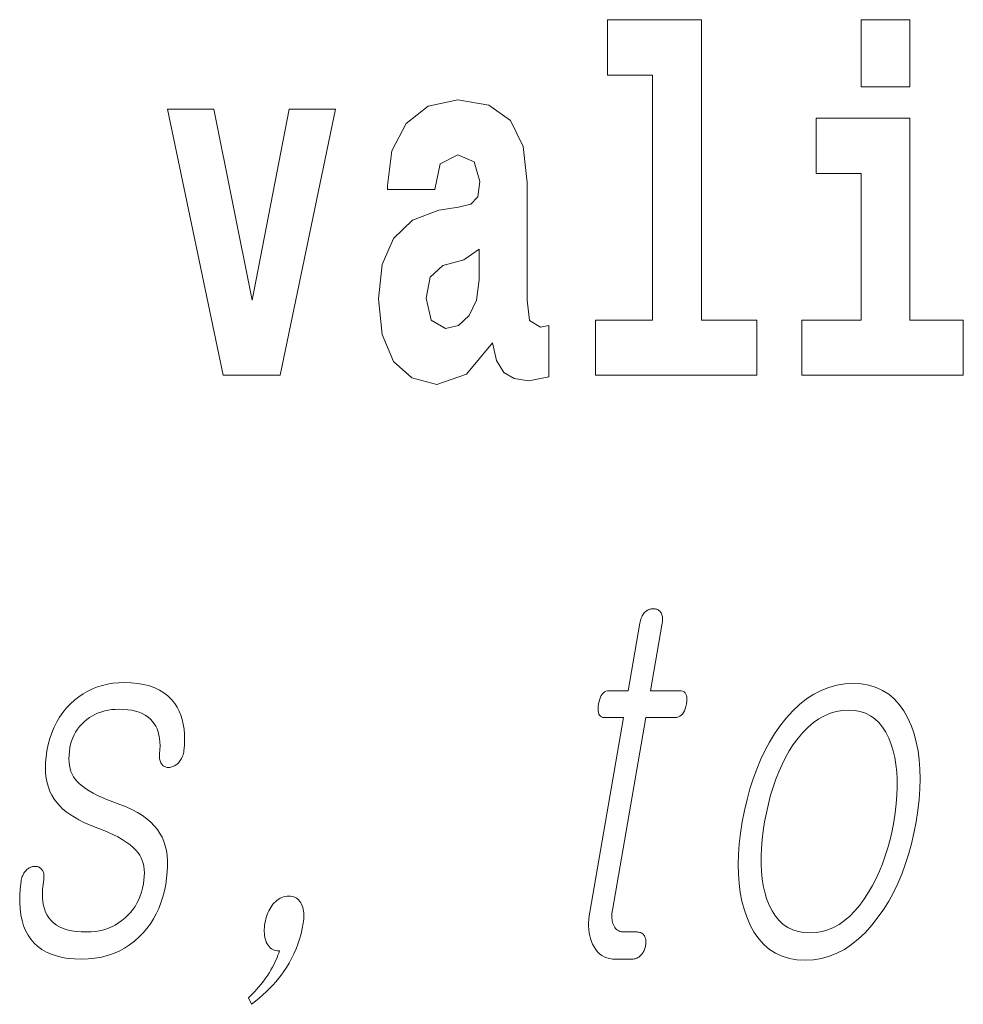
# Model space of a CAD drawing. Extents: x 0 to 210, y 0 to 297.
# Drawn here: x 133 to 136, y 13 to 16 of the extents above; entities that cross this region are included whole.
import ezdxf

# ---------------------------------------------------------------- set-up
doc = ezdxf.new("R2010")
doc.units = 0

msp = doc.modelspace()

# ---------------------------------------------------------------- linework, layer by layer
at = {"color": 7, "lineweight": 13}
for points in [[(134.403091, 15.477365), (134.547333, 15.477365), (134.547333, 14.692783), (134.364258, 14.692783), (134.364258, 14.516847), (134.881287, 14.516847), (134.881287, 14.692783), (134.703766, 14.692783), (134.703766, 15.654886), (134.403091, 15.654886)], [(134.403091, 15.477365), (134.547333, 15.477365), (134.547333, 14.692783), (134.364258, 14.692783), (134.364258, 14.516847), (134.881287, 14.516847), (134.881287, 14.692783), (134.703766, 14.692783), (134.703766, 15.654886), (134.403091, 15.654886)], [(135.215256, 15.654887), (135.215256, 15.439325), (135.371689, 15.439325), (135.371689, 15.654887)], [(135.215256, 15.654887), (135.215256, 15.439325), (135.371689, 15.439325), (135.371689, 15.654887)], [(133.849442, 15.111227), (133.867188, 15.193647), (133.923782, 15.222178), (133.975922, 15.199987), (133.993683, 15.136587), (133.98703, 15.087452), (133.964828, 15.063677), (133.924896, 15.054167), (133.862762, 15.044656), (133.778442, 15.012956), (133.717407, 14.95431), (133.680801, 14.870304), (133.668594, 14.760939), (133.680801, 14.646817), (133.717407, 14.559642), (133.776215, 14.507337), (133.856094, 14.486732), (133.951508, 14.520017), (134.034729, 14.619872), (134.046936, 14.562812), (134.070236, 14.524772), (134.103516, 14.505752), (134.15123, 14.497827), (134.214478, 14.510507), (134.214478, 14.675348), (134.187836, 14.670593), (134.152344, 14.691198), (134.145676, 14.756184), (134.145676, 15.133417), (134.13237, 15.249123), (134.092422, 15.331544), (134.022522, 15.380679), (133.923782, 15.398114), (133.828369, 15.377509), (133.757355, 15.322034), (133.711868, 15.234858), (133.697433, 15.123907), (133.697433, 15.111227)], [(133.849442, 15.111227), (133.867188, 15.193647), (133.923782, 15.222178), (133.975922, 15.199987), (133.993683, 15.136587), (133.98703, 15.087452), (133.964828, 15.063677), (133.924896, 15.054167), (133.862762, 15.044656), (133.778442, 15.012956), (133.717407, 14.95431), (133.680801, 14.870304), (133.668594, 14.760939), (133.680801, 14.646817), (133.717407, 14.559642), (133.776215, 14.507337), (133.856094, 14.486732), (133.951508, 14.520017), (134.034729, 14.619872), (134.046936, 14.562812), (134.070236, 14.524772), (134.103516, 14.505752), (134.15123, 14.497827), (134.214478, 14.510507), (134.214478, 14.675348), (134.187836, 14.670593), (134.152344, 14.691198), (134.145676, 14.756184), (134.145676, 15.133417), (134.13237, 15.249123), (134.092422, 15.331544), (134.022522, 15.380679), (133.923782, 15.398114), (133.828369, 15.377509), (133.757355, 15.322034), (133.711868, 15.234858), (133.697433, 15.123907), (133.697433, 15.111227)], [(132.992889, 15.367999), (133.171524, 14.516847), (133.354599, 14.516847), (133.531006, 15.367999), (133.383453, 15.367999), (133.264725, 14.756184), (133.141571, 15.367999)], [(132.992889, 15.367999), (133.171524, 14.516847), (133.354599, 14.516847), (133.531006, 15.367999), (133.383453, 15.367999), (133.264725, 14.756184), (133.141571, 15.367999)], [(135.542557, 14.692783), (135.371689, 14.692783), (135.371689, 15.339469), (135.071014, 15.339469), (135.071014, 15.161947), (135.215256, 15.161947), (135.215256, 14.692783), (135.025528, 14.692783), (135.025528, 14.516847), (135.542557, 14.516847)], [(135.542557, 14.692783), (135.371689, 14.692783), (135.371689, 15.339469), (135.071014, 15.339469), (135.071014, 15.161947), (135.215256, 15.161947), (135.215256, 14.692783), (135.025528, 14.692783), (135.025528, 14.516847), (135.542557, 14.516847)], [(133.991455, 14.821169), (133.982574, 14.756184), (133.95929, 14.707048), (133.924896, 14.675348), (133.883835, 14.665837), (133.838348, 14.692783), (133.821701, 14.762524), (133.835022, 14.830679), (133.874969, 14.867134), (133.942642, 14.886155), (133.991455, 14.91944)], [(133.991455, 14.821169), (133.982574, 14.756184), (133.95929, 14.707048), (133.924896, 14.675348), (133.883835, 14.665837), (133.838348, 14.692783), (133.821701, 14.762524), (133.835022, 14.830679), (133.874969, 14.867134), (133.942642, 14.886155), (133.991455, 14.91944)], [(134.506332, 13.721523), (134.468811, 13.505461), (134.40744, 13.505461), (134.402405, 13.505041), (134.397751, 13.503782), (134.393463, 13.501684), (134.389557, 13.498746), (134.386032, 13.494968), (134.382874, 13.490353), (134.380096, 13.484897), (134.377701, 13.478601), (134.375671, 13.471466), (134.374023, 13.463492), (134.372849, 13.455223), (134.372345, 13.447824), (134.372528, 13.441296), (134.373367, 13.435637), (134.374893, 13.43085), (134.37709, 13.426932), (134.379959, 13.423886), (134.383499, 13.42171), (134.387711, 13.420404), (134.392609, 13.419969), (134.453964, 13.419969), (134.345734, 12.796653), (134.343918, 12.784715), (134.342743, 12.77315), (134.342163, 12.761958), (134.342178, 12.75114), (134.342834, 12.740694), (134.34407, 12.730621), (134.345947, 12.720922), (134.348404, 12.711596), (134.351486, 12.702642), (134.355179, 12.694062), (134.359726, 12.684907), (134.364899, 12.676715), (134.370682, 12.669487), (134.37709, 12.663222), (134.384125, 12.657922), (134.391785, 12.653585), (134.400055, 12.650212), (134.408966, 12.647803), (134.418488, 12.646358), (134.428619, 12.645876), (134.482025, 12.645876), (134.485184, 12.646015), (134.488251, 12.646435), (134.491272, 12.647135), (134.494232, 12.648114), (134.497131, 12.649373), (134.499939, 12.650912), (134.502701, 12.652731), (134.505402, 12.654829), (134.508026, 12.657207), (134.51059, 12.659865), (134.512756, 12.662399), (134.514755, 12.665026), (134.516602, 12.667746), (134.518265, 12.67056), (134.519775, 12.673467), (134.521118, 12.676466), (134.522278, 12.67956), (134.523285, 12.682746), (134.524139, 12.686026), (134.524811, 12.689399), (134.52536, 12.693068), (134.525696, 12.696611), (134.525848, 12.700031), (134.525772, 12.703326), (134.525513, 12.706497), (134.52504, 12.709544), (134.524353, 12.712466), (134.523483, 12.715264), (134.5224, 12.717937), (134.521118, 12.720487), (134.519424, 12.72285), (134.517578, 12.724963), (134.515564, 12.726829), (134.513412, 12.728445), (134.511093, 12.729814), (134.508606, 12.730932), (134.505981, 12.731803), (134.503189, 12.732425), (134.500244, 12.732798), (134.497147, 12.732923), (134.456238, 12.732923), (134.451385, 12.733155), (134.446854, 12.733855), (134.442627, 12.735021), (134.438705, 12.736652), (134.435089, 12.738751), (134.431793, 12.741316), (134.428802, 12.744347), (134.426102, 12.747845), (134.423721, 12.751808), (134.421661, 12.756238), (134.420166, 12.760062), (134.418915, 12.764072), (134.417938, 12.76827), (134.417236, 12.772653), (134.416779, 12.777223), (134.41658, 12.78198), (134.416641, 12.786922), (134.416962, 12.792051), (134.417542, 12.797368), (134.418396, 12.802871), (134.525543, 13.419969), (134.618713, 13.419969), (134.62442, 13.420404), (134.629654, 13.42171), (134.63446, 13.423886), (134.63884, 13.426932), (134.642761, 13.43085), (134.646255, 13.435637), (134.649307, 13.441296), (134.651917, 13.447824), (134.654083, 13.455223), (134.655823, 13.463492), (134.656906, 13.471466), (134.657257, 13.478601), (134.656876, 13.484897), (134.655762, 13.490353), (134.6539, 13.494968), (134.651306, 13.498746), (134.64798, 13.501684), (134.643906, 13.503782), (134.639099, 13.505041), (134.63356, 13.505461), (134.54039, 13.505461), (134.577911, 13.721523), (134.578583, 13.726078), (134.578995, 13.730414), (134.579147, 13.734533), (134.579025, 13.738435), (134.578644, 13.742119), (134.578003, 13.745585), (134.577087, 13.748835), (134.575912, 13.751865), (134.574463, 13.754679), (134.572754, 13.757275), (134.571014, 13.759342), (134.569153, 13.761191), (134.567169, 13.762824), (134.565063, 13.764238), (134.562805, 13.765435), (134.56044, 13.766415), (134.557938, 13.767176), (134.555298, 13.76772), (134.552536, 13.768046), (134.549652, 13.768155), (134.546722, 13.768046), (134.543854, 13.76772), (134.541016, 13.767176), (134.538254, 13.766415), (134.535538, 13.765435), (134.532883, 13.764238), (134.530273, 13.762824), (134.52771, 13.761191), (134.525208, 13.759342), (134.522766, 13.757275), (134.52037, 13.754679), (134.518143, 13.751865), (134.516083, 13.748835), (134.514191, 13.745585), (134.512451, 13.742119), (134.510895, 13.738435), (134.509506, 13.734533), (134.50827, 13.730414), (134.507217, 13.726078)], [(134.506332, 13.721523), (134.468811, 13.505461), (134.40744, 13.505461), (134.402405, 13.505041), (134.397751, 13.503782), (134.393463, 13.501684), (134.389557, 13.498746), (134.386032, 13.494968), (134.382874, 13.490353), (134.380096, 13.484897), (134.377701, 13.478601), (134.375671, 13.471466), (134.374023, 13.463492), (134.372849, 13.455223), (134.372345, 13.447824), (134.372528, 13.441296), (134.373367, 13.435637), (134.374893, 13.43085), (134.37709, 13.426932), (134.379959, 13.423886), (134.383499, 13.42171), (134.387711, 13.420404), (134.392609, 13.419969), (134.453964, 13.419969), (134.345734, 12.796653), (134.343918, 12.784715), (134.342743, 12.77315), (134.342163, 12.761958), (134.342178, 12.75114), (134.342834, 12.740694), (134.34407, 12.730621), (134.345947, 12.720922), (134.348404, 12.711596), (134.351486, 12.702642), (134.355179, 12.694062), (134.359726, 12.684907), (134.364899, 12.676715), (134.370682, 12.669487), (134.37709, 12.663222), (134.384125, 12.657922), (134.391785, 12.653585), (134.400055, 12.650212), (134.408966, 12.647803), (134.418488, 12.646358), (134.428619, 12.645876), (134.482025, 12.645876), (134.485184, 12.646015), (134.488251, 12.646435), (134.491272, 12.647135), (134.494232, 12.648114), (134.497131, 12.649373), (134.499939, 12.650912), (134.502701, 12.652731), (134.505402, 12.654829), (134.508026, 12.657207), (134.51059, 12.659865), (134.512756, 12.662399), (134.514755, 12.665026), (134.516602, 12.667746), (134.518265, 12.67056), (134.519775, 12.673467), (134.521118, 12.676466), (134.522278, 12.67956), (134.523285, 12.682746), (134.524139, 12.686026), (134.524811, 12.689399), (134.52536, 12.693068), (134.525696, 12.696611), (134.525848, 12.700031), (134.525772, 12.703326), (134.525513, 12.706497), (134.52504, 12.709544), (134.524353, 12.712466), (134.523483, 12.715264), (134.5224, 12.717937), (134.521118, 12.720487), (134.519424, 12.72285), (134.517578, 12.724963), (134.515564, 12.726829), (134.513412, 12.728445), (134.511093, 12.729814), (134.508606, 12.730932), (134.505981, 12.731803), (134.503189, 12.732425), (134.500244, 12.732798), (134.497147, 12.732923), (134.456238, 12.732923), (134.451385, 12.733155), (134.446854, 12.733855), (134.442627, 12.735021), (134.438705, 12.736652), (134.435089, 12.738751), (134.431793, 12.741316), (134.428802, 12.744347), (134.426102, 12.747845), (134.423721, 12.751808), (134.421661, 12.756238), (134.420166, 12.760062), (134.418915, 12.764072), (134.417938, 12.76827), (134.417236, 12.772653), (134.416779, 12.777223), (134.41658, 12.78198), (134.416641, 12.786922), (134.416962, 12.792051), (134.417542, 12.797368), (134.418396, 12.802871), (134.525543, 13.419969), (134.618713, 13.419969), (134.62442, 13.420404), (134.629654, 13.42171), (134.63446, 13.423886), (134.63884, 13.426932), (134.642761, 13.43085), (134.646255, 13.435637), (134.649307, 13.441296), (134.651917, 13.447824), (134.654083, 13.455223), (134.655823, 13.463492), (134.656906, 13.471466), (134.657257, 13.478601), (134.656876, 13.484897), (134.655762, 13.490353), (134.6539, 13.494968), (134.651306, 13.498746), (134.64798, 13.501684), (134.643906, 13.503782), (134.639099, 13.505041), (134.63356, 13.505461), (134.54039, 13.505461), (134.577911, 13.721523), (134.578583, 13.726078), (134.578995, 13.730414), (134.579147, 13.734533), (134.579025, 13.738435), (134.578644, 13.742119), (134.578003, 13.745585), (134.577087, 13.748835), (134.575912, 13.751865), (134.574463, 13.754679), (134.572754, 13.757275), (134.571014, 13.759342), (134.569153, 13.761191), (134.567169, 13.762824), (134.565063, 13.764238), (134.562805, 13.765435), (134.56044, 13.766415), (134.557938, 13.767176), (134.555298, 13.76772), (134.552536, 13.768046), (134.549652, 13.768155), (134.546722, 13.768046), (134.543854, 13.76772), (134.541016, 13.767176), (134.538254, 13.766415), (134.535538, 13.765435), (134.532883, 13.764238), (134.530273, 13.762824), (134.52771, 13.761191), (134.525208, 13.759342), (134.522766, 13.757275), (134.52037, 13.754679), (134.518143, 13.751865), (134.516083, 13.748835), (134.514191, 13.745585), (134.512451, 13.742119), (134.510895, 13.738435), (134.509506, 13.734533), (134.50827, 13.730414), (134.507217, 13.726078)], [(132.854218, 13.531886), (132.83606, 13.531326), (132.81842, 13.529648), (132.801285, 13.52685), (132.784668, 13.522933), (132.768555, 13.517897), (132.752945, 13.511741), (132.737854, 13.504466), (132.723267, 13.496073), (132.709198, 13.48656), (132.695648, 13.475927), (132.682068, 13.463663), (132.669556, 13.450498), (132.658066, 13.43643), (132.647644, 13.421461), (132.63826, 13.405591), (132.629929, 13.388819), (132.62265, 13.371145), (132.616409, 13.35257), (132.611221, 13.333094), (132.607086, 13.312715), (132.604309, 13.293829), (132.602661, 13.275721), (132.602142, 13.258389), (132.602768, 13.241835), (132.604523, 13.226057), (132.607422, 13.211057), (132.61145, 13.196835), (132.616623, 13.183389), (132.622925, 13.17072), (132.630356, 13.158829), (132.638138, 13.148134), (132.64711, 13.137814), (132.657257, 13.127865), (132.668579, 13.11829), (132.681091, 13.109088), (132.694763, 13.100259), (132.709625, 13.091803), (132.725662, 13.08372), (132.742889, 13.076011), (132.761276, 13.068673), (132.781525, 13.061134), (132.800354, 13.05344), (132.817749, 13.04559), (132.833694, 13.037585), (132.848206, 13.029425), (132.861282, 13.021109), (132.872925, 13.012637), (132.883133, 13.00401), (132.891891, 12.995228), (132.899231, 12.98629), (132.904419, 12.97886), (132.908829, 12.97087), (132.912445, 12.962321), (132.915298, 12.953213), (132.917374, 12.943544), (132.918671, 12.933316), (132.919189, 12.922528), (132.918915, 12.911181), (132.917862, 12.899275), (132.916046, 12.886808), (132.913315, 12.873409), (132.909897, 12.86057), (132.905777, 12.84829), (132.900955, 12.83657), (132.895447, 12.825409), (132.889221, 12.814808), (132.882309, 12.804767), (132.874695, 12.795285), (132.866394, 12.786363), (132.857376, 12.778), (132.847168, 12.769435), (132.836472, 12.761772), (132.825302, 12.755011), (132.81366, 12.74915), (132.801514, 12.744191), (132.788895, 12.740134), (132.775803, 12.736979), (132.762238, 12.734725), (132.748184, 12.733373), (132.733658, 12.732923), (132.716492, 12.733373), (132.70047, 12.734725), (132.685577, 12.736979), (132.671814, 12.740134), (132.659195, 12.744191), (132.647705, 12.74915), (132.637344, 12.755011), (132.628128, 12.761772), (132.620041, 12.769435), (132.613083, 12.778), (132.607483, 12.786782), (132.602768, 12.796342), (132.598938, 12.806679), (132.595993, 12.817793), (132.593933, 12.829684), (132.592758, 12.842352), (132.592468, 12.855798), (132.593063, 12.870021), (132.594543, 12.88502), (132.596909, 12.900798), (132.597321, 12.905042), (132.597473, 12.909067), (132.597412, 12.912875), (132.597092, 12.916466), (132.596527, 12.919839), (132.595718, 12.922995), (132.594666, 12.925933), (132.593384, 12.928653), (132.591858, 12.931155), (132.590088, 12.93344), (132.588348, 12.935493), (132.586472, 12.937295), (132.584473, 12.938849), (132.582336, 12.940155), (132.580063, 12.941213), (132.577667, 12.94202), (132.575134, 12.94258), (132.572449, 12.942891), (132.569641, 12.942953), (132.566696, 12.942767), (132.563782, 12.942642), (132.560928, 12.942269), (132.558151, 12.941648), (132.55545, 12.940777), (132.552811, 12.939658), (132.550232, 12.93829), (132.547745, 12.936673), (132.545319, 12.934808), (132.542969, 12.932694), (132.54068, 12.930331), (132.538025, 12.927456), (132.535614, 12.924425), (132.533401, 12.921238), (132.531433, 12.917896), (132.529678, 12.914399), (132.528137, 12.910746), (132.526825, 12.906938), (132.525757, 12.902974), (132.524887, 12.898855), (132.524246, 12.89458), (132.521393, 12.870907), (132.519867, 12.848383), (132.519669, 12.82701), (132.520813, 12.806787), (132.5233, 12.787715), (132.527115, 12.769793), (132.532272, 12.75302), (132.538773, 12.737399), (132.5466, 12.722927), (132.555756, 12.709606), (132.566223, 12.697497), (132.577942, 12.686663), (132.590942, 12.677104), (132.605225, 12.668818), (132.620743, 12.661808), (132.637543, 12.656073), (132.655609, 12.651611), (132.674927, 12.648425), (132.695526, 12.646513), (132.717407, 12.645876), (132.739502, 12.64659), (132.760803, 12.648736), (132.781311, 12.65231), (132.801025, 12.657316), (132.819931, 12.663752), (132.838043, 12.671617), (132.855362, 12.680912), (132.871887, 12.691637), (132.887604, 12.703793), (132.902527, 12.717379), (132.91539, 12.730529), (132.927277, 12.744487), (132.938202, 12.759254), (132.948135, 12.774829), (132.957108, 12.791212), (132.965103, 12.808404), (132.972137, 12.826404), (132.97818, 12.845212), (132.983261, 12.864829), (132.987366, 12.885254), (132.990433, 12.905632), (132.992416, 12.925109), (132.993317, 12.943684), (132.993118, 12.961357), (132.991837, 12.978129), (132.989471, 12.993999), (132.986023, 13.008968), (132.981476, 13.023036), (132.97583, 13.036202), (132.969116, 13.048467), (132.960815, 13.060948), (132.950989, 13.072902), (132.939682, 13.084327), (132.92688, 13.095222), (132.912567, 13.105591), (132.896744, 13.11543), (132.87944, 13.124741), (132.860626, 13.133523), (132.840302, 13.141777), (132.818497, 13.149503), (132.800751, 13.156388), (132.784271, 13.163368), (132.769012, 13.170441), (132.755005, 13.177607), (132.742249, 13.184865), (132.730728, 13.192218), (132.720459, 13.199663), (132.711426, 13.207202), (132.703644, 13.214834), (132.697098, 13.22256), (132.691956, 13.230285), (132.687592, 13.238539), (132.684021, 13.247321), (132.681198, 13.256632), (132.679153, 13.266472), (132.677887, 13.276839), (132.677399, 13.287736), (132.677673, 13.299161), (132.678726, 13.311114), (132.680557, 13.323596), (132.6828, 13.334291), (132.685745, 13.344611), (132.689407, 13.35456), (132.693771, 13.364135), (132.698853, 13.373337), (132.704636, 13.382166), (132.711121, 13.390621), (132.718323, 13.398705), (132.726227, 13.406414), (132.734848, 13.413752), (132.743835, 13.419953), (132.753113, 13.425503), (132.76265, 13.430399), (132.772476, 13.434643), (132.782562, 13.438233), (132.792923, 13.441171), (132.803558, 13.443456), (132.814453, 13.445088), (132.825638, 13.446067), (132.837097, 13.446394), (132.851883, 13.446005), (132.865784, 13.444839), (132.878784, 13.442896), (132.890915, 13.440176), (132.902161, 13.436679), (132.912521, 13.432404), (132.921997, 13.427352), (132.930573, 13.421523), (132.938293, 13.414917), (132.945114, 13.407534), (132.95076, 13.400057), (132.955673, 13.391928), (132.959824, 13.383145), (132.963226, 13.37371), (132.965897, 13.363622), (132.967804, 13.35288), (132.968948, 13.341487), (132.96936, 13.32944), (132.969025, 13.316741), (132.967926, 13.303389), (132.967529, 13.299129), (132.967392, 13.295057), (132.967514, 13.291171), (132.967896, 13.287472), (132.968536, 13.283958), (132.969437, 13.280632), (132.970596, 13.277493), (132.972015, 13.274539), (132.973694, 13.271772), (132.975616, 13.269192), (132.977585, 13.267139), (132.979645, 13.265337), (132.981812, 13.263783), (132.9841, 13.262477), (132.986496, 13.261419), (132.988998, 13.260612), (132.991608, 13.260052), (132.994354, 13.259741), (132.997192, 13.259679), (133.000137, 13.259865), (133.003387, 13.26058), (133.006561, 13.261482), (133.009644, 13.262569), (133.01265, 13.263844), (133.015564, 13.265306), (133.018417, 13.266953), (133.021179, 13.268787), (133.023865, 13.270808), (133.026459, 13.273015), (133.028976, 13.27541), (133.031677, 13.27858), (133.034149, 13.281876), (133.036377, 13.285295), (133.038391, 13.288839), (133.040192, 13.292508), (133.041733, 13.296301), (133.04306, 13.300218), (133.044159, 13.304259), (133.045044, 13.308425), (133.045685, 13.312715), (133.047333, 13.331306), (133.047958, 13.34915), (133.047577, 13.366249), (133.046173, 13.382601), (133.043762, 13.398207), (133.040344, 13.413067), (133.035889, 13.427181), (133.030426, 13.440549), (133.023956, 13.453171), (133.016449, 13.465047), (133.006287, 13.477746), (132.994766, 13.489109), (132.981903, 13.499135), (132.967712, 13.507824), (132.952148, 13.515176), (132.935257, 13.521192), (132.917023, 13.52587), (132.89743, 13.529212), (132.876495, 13.531218)], [(132.854218, 13.531886), (132.83606, 13.531326), (132.81842, 13.529648), (132.801285, 13.52685), (132.784668, 13.522933), (132.768555, 13.517897), (132.752945, 13.511741), (132.737854, 13.504466), (132.723267, 13.496073), (132.709198, 13.48656), (132.695648, 13.475927), (132.682068, 13.463663), (132.669556, 13.450498), (132.658066, 13.43643), (132.647644, 13.421461), (132.63826, 13.405591), (132.629929, 13.388819), (132.62265, 13.371145), (132.616409, 13.35257), (132.611221, 13.333094), (132.607086, 13.312715), (132.604309, 13.293829), (132.602661, 13.275721), (132.602142, 13.258389), (132.602768, 13.241835), (132.604523, 13.226057), (132.607422, 13.211057), (132.61145, 13.196835), (132.616623, 13.183389), (132.622925, 13.17072), (132.630356, 13.158829), (132.638138, 13.148134), (132.64711, 13.137814), (132.657257, 13.127865), (132.668579, 13.11829), (132.681091, 13.109088), (132.694763, 13.100259), (132.709625, 13.091803), (132.725662, 13.08372), (132.742889, 13.076011), (132.761276, 13.068673), (132.781525, 13.061134), (132.800354, 13.05344), (132.817749, 13.04559), (132.833694, 13.037585), (132.848206, 13.029425), (132.861282, 13.021109), (132.872925, 13.012637), (132.883133, 13.00401), (132.891891, 12.995228), (132.899231, 12.98629), (132.904419, 12.97886), (132.908829, 12.97087), (132.912445, 12.962321), (132.915298, 12.953213), (132.917374, 12.943544), (132.918671, 12.933316), (132.919189, 12.922528), (132.918915, 12.911181), (132.917862, 12.899275), (132.916046, 12.886808), (132.913315, 12.873409), (132.909897, 12.86057), (132.905777, 12.84829), (132.900955, 12.83657), (132.895447, 12.825409), (132.889221, 12.814808), (132.882309, 12.804767), (132.874695, 12.795285), (132.866394, 12.786363), (132.857376, 12.778), (132.847168, 12.769435), (132.836472, 12.761772), (132.825302, 12.755011), (132.81366, 12.74915), (132.801514, 12.744191), (132.788895, 12.740134), (132.775803, 12.736979), (132.762238, 12.734725), (132.748184, 12.733373), (132.733658, 12.732923), (132.716492, 12.733373), (132.70047, 12.734725), (132.685577, 12.736979), (132.671814, 12.740134), (132.659195, 12.744191), (132.647705, 12.74915), (132.637344, 12.755011), (132.628128, 12.761772), (132.620041, 12.769435), (132.613083, 12.778), (132.607483, 12.786782), (132.602768, 12.796342), (132.598938, 12.806679), (132.595993, 12.817793), (132.593933, 12.829684), (132.592758, 12.842352), (132.592468, 12.855798), (132.593063, 12.870021), (132.594543, 12.88502), (132.596909, 12.900798), (132.597321, 12.905042), (132.597473, 12.909067), (132.597412, 12.912875), (132.597092, 12.916466), (132.596527, 12.919839), (132.595718, 12.922995), (132.594666, 12.925933), (132.593384, 12.928653), (132.591858, 12.931155), (132.590088, 12.93344), (132.588348, 12.935493), (132.586472, 12.937295), (132.584473, 12.938849), (132.582336, 12.940155), (132.580063, 12.941213), (132.577667, 12.94202), (132.575134, 12.94258), (132.572449, 12.942891), (132.569641, 12.942953), (132.566696, 12.942767), (132.563782, 12.942642), (132.560928, 12.942269), (132.558151, 12.941648), (132.55545, 12.940777), (132.552811, 12.939658), (132.550232, 12.93829), (132.547745, 12.936673), (132.545319, 12.934808), (132.542969, 12.932694), (132.54068, 12.930331), (132.538025, 12.927456), (132.535614, 12.924425), (132.533401, 12.921238), (132.531433, 12.917896), (132.529678, 12.914399), (132.528137, 12.910746), (132.526825, 12.906938), (132.525757, 12.902974), (132.524887, 12.898855), (132.524246, 12.89458), (132.521393, 12.870907), (132.519867, 12.848383), (132.519669, 12.82701), (132.520813, 12.806787), (132.5233, 12.787715), (132.527115, 12.769793), (132.532272, 12.75302), (132.538773, 12.737399), (132.5466, 12.722927), (132.555756, 12.709606), (132.566223, 12.697497), (132.577942, 12.686663), (132.590942, 12.677104), (132.605225, 12.668818), (132.620743, 12.661808), (132.637543, 12.656073), (132.655609, 12.651611), (132.674927, 12.648425), (132.695526, 12.646513), (132.717407, 12.645876), (132.739502, 12.64659), (132.760803, 12.648736), (132.781311, 12.65231), (132.801025, 12.657316), (132.819931, 12.663752), (132.838043, 12.671617), (132.855362, 12.680912), (132.871887, 12.691637), (132.887604, 12.703793), (132.902527, 12.717379), (132.91539, 12.730529), (132.927277, 12.744487), (132.938202, 12.759254), (132.948135, 12.774829), (132.957108, 12.791212), (132.965103, 12.808404), (132.972137, 12.826404), (132.97818, 12.845212), (132.983261, 12.864829), (132.987366, 12.885254), (132.990433, 12.905632), (132.992416, 12.925109), (132.993317, 12.943684), (132.993118, 12.961357), (132.991837, 12.978129), (132.989471, 12.993999), (132.986023, 13.008968), (132.981476, 13.023036), (132.97583, 13.036202), (132.969116, 13.048467), (132.960815, 13.060948), (132.950989, 13.072902), (132.939682, 13.084327), (132.92688, 13.095222), (132.912567, 13.105591), (132.896744, 13.11543), (132.87944, 13.124741), (132.860626, 13.133523), (132.840302, 13.141777), (132.818497, 13.149503), (132.800751, 13.156388), (132.784271, 13.163368), (132.769012, 13.170441), (132.755005, 13.177607), (132.742249, 13.184865), (132.730728, 13.192218), (132.720459, 13.199663), (132.711426, 13.207202), (132.703644, 13.214834), (132.697098, 13.22256), (132.691956, 13.230285), (132.687592, 13.238539), (132.684021, 13.247321), (132.681198, 13.256632), (132.679153, 13.266472), (132.677887, 13.276839), (132.677399, 13.287736), (132.677673, 13.299161), (132.678726, 13.311114), (132.680557, 13.323596), (132.6828, 13.334291), (132.685745, 13.344611), (132.689407, 13.35456), (132.693771, 13.364135), (132.698853, 13.373337), (132.704636, 13.382166), (132.711121, 13.390621), (132.718323, 13.398705), (132.726227, 13.406414), (132.734848, 13.413752), (132.743835, 13.419953), (132.753113, 13.425503), (132.76265, 13.430399), (132.772476, 13.434643), (132.782562, 13.438233), (132.792923, 13.441171), (132.803558, 13.443456), (132.814453, 13.445088), (132.825638, 13.446067), (132.837097, 13.446394), (132.851883, 13.446005), (132.865784, 13.444839), (132.878784, 13.442896), (132.890915, 13.440176), (132.902161, 13.436679), (132.912521, 13.432404), (132.921997, 13.427352), (132.930573, 13.421523), (132.938293, 13.414917), (132.945114, 13.407534), (132.95076, 13.400057), (132.955673, 13.391928), (132.959824, 13.383145), (132.963226, 13.37371), (132.965897, 13.363622), (132.967804, 13.35288), (132.968948, 13.341487), (132.96936, 13.32944), (132.969025, 13.316741), (132.967926, 13.303389), (132.967529, 13.299129), (132.967392, 13.295057), (132.967514, 13.291171), (132.967896, 13.287472), (132.968536, 13.283958), (132.969437, 13.280632), (132.970596, 13.277493), (132.972015, 13.274539), (132.973694, 13.271772), (132.975616, 13.269192), (132.977585, 13.267139), (132.979645, 13.265337), (132.981812, 13.263783), (132.9841, 13.262477), (132.986496, 13.261419), (132.988998, 13.260612), (132.991608, 13.260052), (132.994354, 13.259741), (132.997192, 13.259679), (133.000137, 13.259865), (133.003387, 13.26058), (133.006561, 13.261482), (133.009644, 13.262569), (133.01265, 13.263844), (133.015564, 13.265306), (133.018417, 13.266953), (133.021179, 13.268787), (133.023865, 13.270808), (133.026459, 13.273015), (133.028976, 13.27541), (133.031677, 13.27858), (133.034149, 13.281876), (133.036377, 13.285295), (133.038391, 13.288839), (133.040192, 13.292508), (133.041733, 13.296301), (133.04306, 13.300218), (133.044159, 13.304259), (133.045044, 13.308425), (133.045685, 13.312715), (133.047333, 13.331306), (133.047958, 13.34915), (133.047577, 13.366249), (133.046173, 13.382601), (133.043762, 13.398207), (133.040344, 13.413067), (133.035889, 13.427181), (133.030426, 13.440549), (133.023956, 13.453171), (133.016449, 13.465047), (133.006287, 13.477746), (132.994766, 13.489109), (132.981903, 13.499135), (132.967712, 13.507824), (132.952148, 13.515176), (132.935257, 13.521192), (132.917023, 13.52587), (132.89743, 13.529212), (132.876495, 13.531218)], [(135.18985, 13.528777), (135.163147, 13.52741), (135.137177, 13.523306), (135.111893, 13.516466), (135.087326, 13.506891), (135.063461, 13.49458), (135.040298, 13.479533), (135.017853, 13.461751), (134.996109, 13.441233), (134.975067, 13.417979), (134.954742, 13.39199), (134.937683, 13.367104), (134.921753, 13.340943), (134.906921, 13.313508), (134.893219, 13.284798), (134.880646, 13.254813), (134.869186, 13.223555), (134.858841, 13.191021), (134.849609, 13.157212), (134.841522, 13.122129), (134.834534, 13.085772), (134.828934, 13.049709), (134.824905, 13.014891), (134.822418, 12.981316), (134.821503, 12.948984), (134.822144, 12.917896), (134.824326, 12.888052), (134.828079, 12.85945), (134.833389, 12.832093), (134.84024, 12.805979), (134.848663, 12.781109), (134.859924, 12.754824), (134.872833, 12.731306), (134.887405, 12.710554), (134.903656, 12.69257), (134.921539, 12.677352), (134.941116, 12.664902), (134.962341, 12.655217), (134.985229, 12.6483), (135.009766, 12.64415), (135.03598, 12.642767), (135.062469, 12.64415), (135.088257, 12.6483), (135.113388, 12.655217), (135.137817, 12.664902), (135.161591, 12.677352), (135.184662, 12.69257), (135.207077, 12.710554), (135.228806, 12.731306), (135.249847, 12.754824), (135.270218, 12.781109), (135.287491, 12.805979), (135.303619, 12.832093), (135.318604, 12.85945), (135.332428, 12.888052), (135.345108, 12.917896), (135.356628, 12.948984), (135.367035, 12.981316), (135.376266, 13.014891), (135.384354, 13.049709), (135.391296, 13.085772), (135.396927, 13.122129), (135.400986, 13.157212), (135.403442, 13.191021), (135.404312, 13.223555), (135.40361, 13.254813), (135.401321, 13.284798), (135.397446, 13.313508), (135.391983, 13.340943), (135.384933, 13.367104), (135.376297, 13.39199), (135.365005, 13.417979), (135.352081, 13.441233), (135.337524, 13.461751), (135.32132, 13.479533), (135.303497, 13.49458), (135.284027, 13.506891), (135.262939, 13.516466), (135.240204, 13.523306), (135.215851, 13.52741)], [(135.18985, 13.528777), (135.163147, 13.52741), (135.137177, 13.523306), (135.111893, 13.516466), (135.087326, 13.506891), (135.063461, 13.49458), (135.040298, 13.479533), (135.017853, 13.461751), (134.996109, 13.441233), (134.975067, 13.417979), (134.954742, 13.39199), (134.937683, 13.367104), (134.921753, 13.340943), (134.906921, 13.313508), (134.893219, 13.284798), (134.880646, 13.254813), (134.869186, 13.223555), (134.858841, 13.191021), (134.849609, 13.157212), (134.841522, 13.122129), (134.834534, 13.085772), (134.828934, 13.049709), (134.824905, 13.014891), (134.822418, 12.981316), (134.821503, 12.948984), (134.822144, 12.917896), (134.824326, 12.888052), (134.828079, 12.85945), (134.833389, 12.832093), (134.84024, 12.805979), (134.848663, 12.781109), (134.859924, 12.754824), (134.872833, 12.731306), (134.887405, 12.710554), (134.903656, 12.69257), (134.921539, 12.677352), (134.941116, 12.664902), (134.962341, 12.655217), (134.985229, 12.6483), (135.009766, 12.64415), (135.03598, 12.642767), (135.062469, 12.64415), (135.088257, 12.6483), (135.113388, 12.655217), (135.137817, 12.664902), (135.161591, 12.677352), (135.184662, 12.69257), (135.207077, 12.710554), (135.228806, 12.731306), (135.249847, 12.754824), (135.270218, 12.781109), (135.287491, 12.805979), (135.303619, 12.832093), (135.318604, 12.85945), (135.332428, 12.888052), (135.345108, 12.917896), (135.356628, 12.948984), (135.367035, 12.981316), (135.376266, 13.014891), (135.384354, 13.049709), (135.391296, 13.085772), (135.396927, 13.122129), (135.400986, 13.157212), (135.403442, 13.191021), (135.404312, 13.223555), (135.40361, 13.254813), (135.401321, 13.284798), (135.397446, 13.313508), (135.391983, 13.340943), (135.384933, 13.367104), (135.376297, 13.39199), (135.365005, 13.417979), (135.352081, 13.441233), (135.337524, 13.461751), (135.32132, 13.479533), (135.303497, 13.49458), (135.284027, 13.506891), (135.262939, 13.516466), (135.240204, 13.523306), (135.215851, 13.52741)], [(135.174988, 13.443285), (135.194366, 13.442182), (135.212448, 13.43887), (135.229279, 13.433352), (135.244827, 13.425627), (135.259125, 13.415694), (135.272125, 13.403554), (135.283875, 13.389207), (135.294357, 13.372653), (135.303558, 13.353891), (135.311493, 13.332922), (135.317719, 13.312823), (135.322754, 13.291699), (135.326569, 13.269549), (135.329193, 13.246373), (135.330627, 13.222171), (135.330841, 13.196943), (135.329865, 13.170689), (135.327682, 13.14341), (135.324295, 13.115104), (135.319717, 13.085772), (135.314209, 13.057015), (135.307846, 13.029192), (135.300613, 13.0023), (135.292526, 12.976342), (135.283585, 12.951316), (135.273773, 12.927222), (135.263107, 12.904062), (135.251572, 12.881834), (135.239197, 12.860538), (135.225937, 12.840176), (135.210724, 12.819207), (135.194992, 12.800446), (135.178772, 12.783891), (135.162033, 12.769544), (135.144806, 12.757404), (135.127075, 12.747472), (135.108826, 12.739746), (135.090088, 12.734228), (135.070862, 12.730917), (135.051102, 12.729814), (135.031509, 12.730917), (135.013184, 12.734228), (134.99614, 12.739746), (134.980347, 12.747472), (134.965851, 12.757404), (134.952606, 12.769544), (134.940628, 12.783891), (134.929932, 12.800446), (134.920502, 12.819207), (134.912323, 12.840176), (134.906525, 12.860259), (134.901886, 12.881337), (134.898392, 12.903409), (134.896042, 12.926476), (134.894836, 12.950539), (134.894791, 12.975595), (134.895905, 13.001648), (134.898163, 13.028694), (134.90155, 13.056736), (134.906113, 13.085772), (134.911697, 13.115104), (134.918076, 13.14341), (134.925262, 13.170689), (134.933228, 13.196943), (134.942017, 13.222171), (134.951599, 13.246373), (134.961975, 13.269549), (134.973145, 13.291699), (134.985107, 13.312823), (134.997894, 13.332922), (135.013336, 13.353891), (135.029282, 13.372653), (135.045746, 13.389207), (135.062698, 13.403554), (135.080154, 13.415694), (135.098114, 13.425627), (135.116577, 13.433352), (135.135559, 13.43887), (135.155029, 13.442182)], [(135.174988, 13.443285), (135.194366, 13.442182), (135.212448, 13.43887), (135.229279, 13.433352), (135.244827, 13.425627), (135.259125, 13.415694), (135.272125, 13.403554), (135.283875, 13.389207), (135.294357, 13.372653), (135.303558, 13.353891), (135.311493, 13.332922), (135.317719, 13.312823), (135.322754, 13.291699), (135.326569, 13.269549), (135.329193, 13.246373), (135.330627, 13.222171), (135.330841, 13.196943), (135.329865, 13.170689), (135.327682, 13.14341), (135.324295, 13.115104), (135.319717, 13.085772), (135.314209, 13.057015), (135.307846, 13.029192), (135.300613, 13.0023), (135.292526, 12.976342), (135.283585, 12.951316), (135.273773, 12.927222), (135.263107, 12.904062), (135.251572, 12.881834), (135.239197, 12.860538), (135.225937, 12.840176), (135.210724, 12.819207), (135.194992, 12.800446), (135.178772, 12.783891), (135.162033, 12.769544), (135.144806, 12.757404), (135.127075, 12.747472), (135.108826, 12.739746), (135.090088, 12.734228), (135.070862, 12.730917), (135.051102, 12.729814), (135.031509, 12.730917), (135.013184, 12.734228), (134.99614, 12.739746), (134.980347, 12.747472), (134.965851, 12.757404), (134.952606, 12.769544), (134.940628, 12.783891), (134.929932, 12.800446), (134.920502, 12.819207), (134.912323, 12.840176), (134.906525, 12.860259), (134.901886, 12.881337), (134.898392, 12.903409), (134.896042, 12.926476), (134.894836, 12.950539), (134.894791, 12.975595), (134.895905, 13.001648), (134.898163, 13.028694), (134.90155, 13.056736), (134.906113, 13.085772), (134.911697, 13.115104), (134.918076, 13.14341), (134.925262, 13.170689), (134.933228, 13.196943), (134.942017, 13.222171), (134.951599, 13.246373), (134.961975, 13.269549), (134.973145, 13.291699), (134.985107, 13.312823), (134.997894, 13.332922), (135.013336, 13.353891), (135.029282, 13.372653), (135.045746, 13.389207), (135.062698, 13.403554), (135.080154, 13.415694), (135.098114, 13.425627), (135.116577, 13.433352), (135.135559, 13.43887), (135.155029, 13.442182)], [(133.252579, 12.521523), (133.262711, 12.501316), (133.275299, 12.511311), (133.287369, 12.521399), (133.29892, 12.53158), (133.309921, 12.541855), (133.320404, 12.552222), (133.330353, 12.562684), (133.339783, 12.573238), (133.348679, 12.583886), (133.35704, 12.594626), (133.364868, 12.605461), (133.374191, 12.619327), (133.382843, 12.633565), (133.390839, 12.648176), (133.398163, 12.66316), (133.404831, 12.678518), (133.410828, 12.694248), (133.416168, 12.710352), (133.420853, 12.726829), (133.424866, 12.743679), (133.428223, 12.760901), (133.429291, 12.767942), (133.429993, 12.774767), (133.430344, 12.781373), (133.430344, 12.787762), (133.429993, 12.793933), (133.429276, 12.799886), (133.428192, 12.805622), (133.426773, 12.81114), (133.424988, 12.816441), (133.422852, 12.821524), (133.420197, 12.826544), (133.417236, 12.831037), (133.41394, 12.835), (133.410324, 12.838435), (133.406403, 12.841342), (133.402161, 12.84372), (133.397598, 12.84557), (133.392715, 12.846891), (133.387512, 12.847684), (133.381989, 12.847948), (133.37616, 12.847684), (133.370483, 12.846891), (133.364975, 12.84557), (133.359619, 12.84372), (133.354416, 12.841342), (133.34938, 12.838435), (133.344498, 12.835), (133.339783, 12.831037), (133.33522, 12.826544), (133.330811, 12.821524), (133.327164, 12.81672), (133.323776, 12.811637), (133.320633, 12.806274), (133.317719, 12.800632), (133.315063, 12.79471), (133.312668, 12.788507), (133.310516, 12.782025), (133.308594, 12.775264), (133.306931, 12.768223), (133.305511, 12.760901), (133.304443, 12.75386), (133.303696, 12.747036), (133.303284, 12.74043), (133.303207, 12.734041), (133.303467, 12.72787), (133.304062, 12.721917), (133.304993, 12.716181), (133.306244, 12.710663), (133.307831, 12.705362), (133.309753, 12.700279), (133.312363, 12.694963), (133.315323, 12.690207), (133.318634, 12.68601), (133.322281, 12.682373), (133.326279, 12.679296), (133.330627, 12.676777), (133.335327, 12.674819), (133.340363, 12.67342), (133.345749, 12.67258), (133.351486, 12.6723), (133.349426, 12.665368), (133.347, 12.658249), (133.344193, 12.650943), (133.341019, 12.643451), (133.337463, 12.635772), (133.333542, 12.627907), (133.329254, 12.619855), (133.324585, 12.611616), (133.319534, 12.603191), (133.314117, 12.594581), (133.308563, 12.586576), (133.302872, 12.578725), (133.297043, 12.571031), (133.291092, 12.563492), (133.285004, 12.556108), (133.278778, 12.548881), (133.27243, 12.541808), (133.265945, 12.534891), (133.259323, 12.52813)], [(133.252579, 12.521523), (133.262711, 12.501316), (133.275299, 12.511311), (133.287369, 12.521399), (133.29892, 12.53158), (133.309921, 12.541855), (133.320404, 12.552222), (133.330353, 12.562684), (133.339783, 12.573238), (133.348679, 12.583886), (133.35704, 12.594626), (133.364868, 12.605461), (133.374191, 12.619327), (133.382843, 12.633565), (133.390839, 12.648176), (133.398163, 12.66316), (133.404831, 12.678518), (133.410828, 12.694248), (133.416168, 12.710352), (133.420853, 12.726829), (133.424866, 12.743679), (133.428223, 12.760901), (133.429291, 12.767942), (133.429993, 12.774767), (133.430344, 12.781373), (133.430344, 12.787762), (133.429993, 12.793933), (133.429276, 12.799886), (133.428192, 12.805622), (133.426773, 12.81114), (133.424988, 12.816441), (133.422852, 12.821524), (133.420197, 12.826544), (133.417236, 12.831037), (133.41394, 12.835), (133.410324, 12.838435), (133.406403, 12.841342), (133.402161, 12.84372), (133.397598, 12.84557), (133.392715, 12.846891), (133.387512, 12.847684), (133.381989, 12.847948), (133.37616, 12.847684), (133.370483, 12.846891), (133.364975, 12.84557), (133.359619, 12.84372), (133.354416, 12.841342), (133.34938, 12.838435), (133.344498, 12.835), (133.339783, 12.831037), (133.33522, 12.826544), (133.330811, 12.821524), (133.327164, 12.81672), (133.323776, 12.811637), (133.320633, 12.806274), (133.317719, 12.800632), (133.315063, 12.79471), (133.312668, 12.788507), (133.310516, 12.782025), (133.308594, 12.775264), (133.306931, 12.768223), (133.305511, 12.760901), (133.304443, 12.75386), (133.303696, 12.747036), (133.303284, 12.74043), (133.303207, 12.734041), (133.303467, 12.72787), (133.304062, 12.721917), (133.304993, 12.716181), (133.306244, 12.710663), (133.307831, 12.705362), (133.309753, 12.700279), (133.312363, 12.694963), (133.315323, 12.690207), (133.318634, 12.68601), (133.322281, 12.682373), (133.326279, 12.679296), (133.330627, 12.676777), (133.335327, 12.674819), (133.340363, 12.67342), (133.345749, 12.67258), (133.351486, 12.6723), (133.349426, 12.665368), (133.347, 12.658249), (133.344193, 12.650943), (133.341019, 12.643451), (133.337463, 12.635772), (133.333542, 12.627907), (133.329254, 12.619855), (133.324585, 12.611616), (133.319534, 12.603191), (133.314117, 12.594581), (133.308563, 12.586576), (133.302872, 12.578725), (133.297043, 12.571031), (133.291092, 12.563492), (133.285004, 12.556108), (133.278778, 12.548881), (133.27243, 12.541808), (133.265945, 12.534891), (133.259323, 12.52813)]]:
    msp.add_lwpolyline(points, close=True, dxfattribs=at)

doc.saveas('drawing.dxf')
